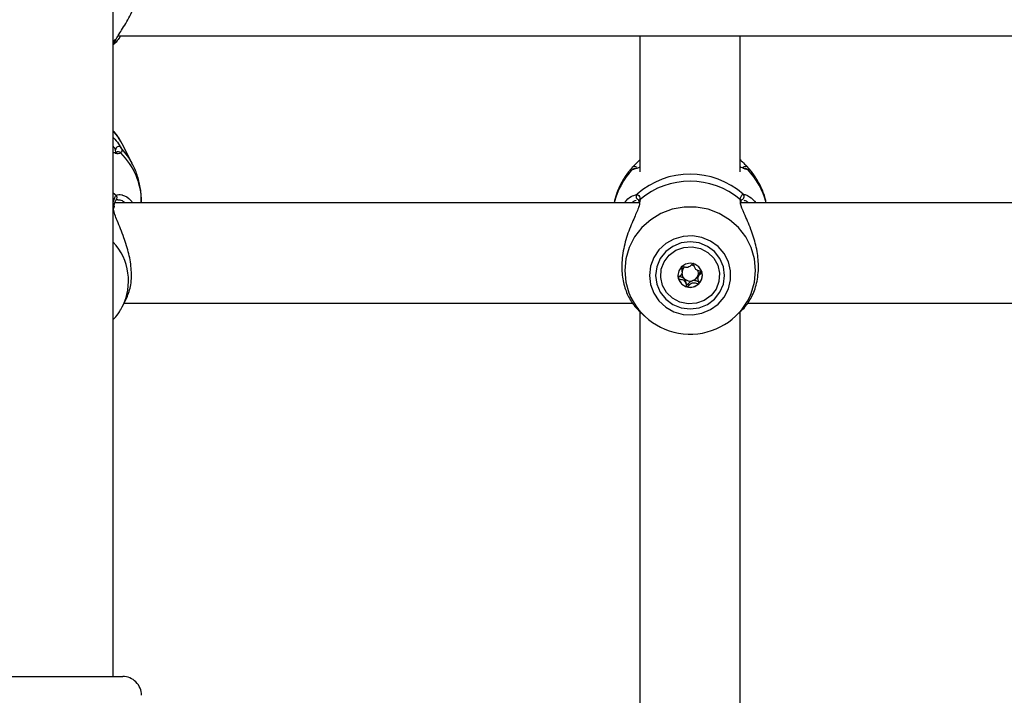
# Model space of a CAD drawing. Units: millimetres. Extents: x 0 to 42, y 0 to 29.8.
# Drawn here: x 10.7 to 11, y 20 to 20.2 of the extents above; entities that cross this region are included whole.
import ezdxf

# ---------------------------------------------------------------- set-up
doc = ezdxf.new("R2010")
doc.units = ezdxf.units.MM
doc.styles.add('SLDTEXTSTYLE0', font='TXT', dxfattribs={"width": 0.605})
doc.dimstyles.new('SLDDIMSTYLE0', dxfattribs={"dimtxt": 0.35, "dimasz": 0.3, "dimexe": 0, "dimexo": 0.0625, "dimgap": 0.08750000000000001, "dimtad": 1, "dimdec": 0, "dimlfac": 50, "dimrnd": 1e-09, "dimzin": 12, "dimdsep": 46, "dimtxsty": 'SLDTEXTSTYLE0', "dimsah": 1, "dimcen": 0.09, "dimadec": 0, "dimazin": 3, "dimtfac": 1, "dimtofl": 0, "dimtmove": 0, "dimatfit": 3, "dimfxl": 0, "dimfrac": 2, "dimtolj": 1, "dimtzin": 12, "dimarcsym": 0})

# ---------------------------------------------------------------- blocks, each defined once
blk = doc.blocks.new('_D_3')
at = {"color": 7, "linetype": 'Continuous', "lineweight": 50}
for p, q in [((7.006814845723433, 20.07120290400829), (7.006814845723433, 12.38511876317902)), ((16.14669234939893, 19.79086957066885), (16.14669234939893, 12.38511876317902)), ((7.006814845723433, 12.48417876317902), (16.14669234939893, 12.48417876317902))]:
    blk.add_line(p, q, dxfattribs=at)
for points in [[(7.006814845723433, 12.48417876317902), (7.306814845723433, 12.38417876317902), (7.306814845723433, 12.58417876317902)], [(16.14669234939893, 12.48417876317902), (15.84669234939892, 12.58417876317902), (15.84669234939892, 12.38417876317902)]]:
    blk.add_solid(points, dxfattribs=at)
at = {"color": 7, "linetype": 'Continuous', "lineweight": 50, "insert": (11.24789945207899, 12.93535244881615), "char_height": 0.35, "attachment_point": 1, "style": 'SLDTEXTSTYLE0'}
blk.add_mtext('457', dxfattribs=at)
blk = doc.blocks.new('_D_4')
at = {"color": 7, "linetype": 'Continuous', "lineweight": 50}
for p, q in [((15.82902100014456, 28.11941788517623), (2.697104568174225, 28.11941788517623)), ((2.796164568174225, 28.11941788517623), (2.796164568174225, 13.0841787631791)), ((10.40268154183004, 13.0841787631791), (2.697104568174225, 13.0841787631791))]:
    blk.add_line(p, q, dxfattribs=at)
for points in [[(2.796164568174225, 28.11941788517623), (2.696164568174225, 27.81941788517623), (2.896164568174225, 27.81941788517623)], [(2.796164568174225, 13.0841787631791), (2.896164568174225, 13.3841787631791), (2.696164568174225, 13.3841787631791)]]:
    blk.add_solid(points, dxfattribs=at)
at = {"color": 7, "linetype": 'Continuous', "lineweight": 50, "insert": (2.344990882537105, 20.27294417869549), "char_height": 0.35, "attachment_point": 1, "rotation": 90.00000000000041, "style": 'SLDTEXTSTYLE0'}
blk.add_mtext('752', dxfattribs=at)
blk = doc.blocks.new('_D_5')
at = {"color": 7, "linetype": 'Continuous', "lineweight": 50}
for p, q in [((14.05235651331212, 25.0884467573005), (3.297104568174252, 25.08844675730056)), ((3.396164568174252, 25.08844675730056), (3.396164568174199, 16.08417876317914)), ((9.662681541830038, 16.08417876317911), (3.297104568174199, 16.08417876317914))]:
    blk.add_line(p, q, dxfattribs=at)
for points in [[(3.396164568174252, 25.08844675730056), (3.29616456817425, 24.78844675730056), (3.496164568174251, 24.78844675730056)], [(3.396164568174199, 16.08417876317914), (3.496164568174201, 16.38417876317914), (3.296164568174201, 16.38417876317914)]]:
    blk.add_solid(points, dxfattribs=at)
at = {"color": 7, "linetype": 'Continuous', "lineweight": 50, "insert": (2.944990882537103, 20.25745861475767), "char_height": 0.35, "attachment_point": 1, "rotation": 90.00000000000006, "style": 'SLDTEXTSTYLE0'}
blk.add_mtext('450', dxfattribs=at)

msp = doc.modelspace()

# ---------------------------------------------------------------- linework, layer by layer
at = {"color": 7, "linetype": 'Continuous', "lineweight": 25}
for p, q in [((10.74774159809683, 19.96192956756945), (10.74774159809683, 20.17860702466364)), ((10.74774159809683, 20.16342855285998), (10.74836089035605, 20.16402597021456)), ((10.74925710579489, 20.16620240401621), (11.31420041939352, 20.16620240401621)), ((10.91574158093069, 20.16620240401621), (10.91574158093069, 20.12289952527876)), ((10.94774152657126, 20.12289952527876), (10.94774152657126, 20.16620240401621)), ((10.7485450687084, 20.12899621617193), (10.74853529354666, 20.12909793149824)), ((10.7538055362377, 20.12549204420443), (10.75062467476462, 20.13172783743735)), ((10.91574158093069, 20.12669073831434), (10.91546859165762, 20.12643445324297)), ((10.94802762886618, 20.12642212998266), (10.94774152657126, 20.12669073831434)), ((10.91427018066977, 20.12388327013846), (10.9142378749523, 20.12388547551031)), ((10.94922425171469, 20.12388096045847), (10.94924475571249, 20.12388692092295)), ((10.74867774864767, 20.11390585493441), (10.74866248985861, 20.11389198195334)), ((10.74957324883078, 20.11380695592756), (10.74918915649985, 20.11377059709425)), ((10.75674154183005, 20.11298481416102), (10.75674154183005, 20.113226734513)), ((10.91541339775656, 20.11322341155405), (10.9154151858959, 20.11288105737562)), ((10.94803943058585, 20.11320120882387), (10.94804801365469, 20.11324884783621)), ((10.94804705998038, 20.11282976757879), (10.94807662388419, 20.11319489073153)), ((10.74804748913382, 20.11194279085989), (10.74805261513327, 20.11197865795489)), ((10.74805619141196, 20.11121208261843), (10.74809541126822, 20.11193489324446)), ((10.91541470905875, 20.11298481416102), (10.7482576551113, 20.11298481416102)), ((11.11541463753317, 20.11298481416102), (10.94805957695578, 20.11298481416102)), ((10.9292422713909, 20.09093467187281), (10.9292422713909, 20.091612108463)), ((10.93424083611105, 20.0895711262166), (10.93424083611105, 20.08889368962641)), ((10.93428625485037, 20.08993382048006), (10.93424453159903, 20.08957072388525)), ((10.75062467476462, 20.07982108783121), (10.75184871574973, 20.08222066652174)), ((10.75017525574301, 20.07899219583864), (10.75062467476462, 20.07982108783121)), ((10.75121833702658, 20.08098480891581), (10.91344942471121, 20.08098480891581)), ((10.91528489014243, 20.07866468321676), (10.91723157784079, 20.07683684718008)), ((10.94625152966116, 20.07683684718008), (10.94816710373495, 20.07863552164431)), ((10.95008029362296, 20.08098480891581), (11.11344947239493, 20.08098480891581)), ((10.91574158093069, 20.07842276286478), (10.91574158093069, 19.90901514556403)), ((10.94774152657126, 19.90902825486059), (10.94774152657126, 20.07836059522028)), ((10.71274151226614, 19.96192956756945), (10.75074149986838, 19.96192956756945))]:
    msp.add_line(p, q, dxfattribs=at)
at = {"color": 8, "linetype": 'Continuous', "lineweight": 25}
for p, q in [((10.74867452999686, 20.16519779753084), (10.74774159809683, 20.16440478753443)), ((10.74853529354666, 20.12909793149824), (10.74845816513632, 20.12990006100531)), ((10.91362716576193, 20.12364130508299), (10.91334928890799, 20.12355386506911)), ((10.95013381859396, 20.12355386506911), (10.94985856434439, 20.12361005734797)), ((10.74867452999686, 20.11531838070746), (10.74774159809683, 20.11607351195212)), ((10.91379358193015, 20.11532927345629), (10.91480852982138, 20.11568122398253)), ((10.91577972790335, 20.11407765042181), (10.91565575024222, 20.11342240166064)), ((10.94776429554556, 20.11338300299044), (10.9477033795986, 20.11407765042181)), ((10.94867457768057, 20.11568122398253), (10.949136275259, 20.11560679268236))]:
    msp.add_line(p, q, dxfattribs=at)
at = {"color": 7, "linetype": 'Continuous', "lineweight": 25, "flags": 128}
for points in [[(10.75062467476462, 20.13172783743735), (10.74949051758383, 20.13365805935259), (10.74774159809683, 20.13589371036883)], [(10.91874410530661, 20.08983891498442), (10.9190944614086, 20.08692777943011), (10.92012669464682, 20.08417359780665), (10.92178501507376, 20.08172483038302), (10.92398001572226, 20.07971348654623), (10.92659356018637, 20.0782480020463), (10.92948462387656, 20.07740739774103), (10.93249728104208, 20.07723698806162), (10.93546928783987, 20.0777459372222), (10.93824018856619, 20.07890682708616), (10.94066085239981, 20.08065707277651), (10.94260074516867, 20.08290230523939), (10.94395508190726, 20.0855214972436), (10.94465102573965, 20.08837344538565), (10.94465102573965, 20.09130439948435), (10.94395508190726, 20.09415633272524), (10.94260074516867, 20.09677552472944), (10.94066085239981, 20.09902077209349), (10.93824018856619, 20.10077100288267), (10.93546928783987, 20.10193189274664), (10.93249728104208, 20.10244085680838), (10.92948462387656, 20.1022704322278), (10.92659356018637, 20.10142982792254), (10.92398001572226, 20.09996435832377), (10.92178501507376, 20.09795301448698), (10.92012669464682, 20.09550424706335), (10.9190944614086, 20.09275005053873), (10.91874410530661, 20.08983891498442)], [(10.92074157616232, 20.08983891498442), (10.92111637016867, 20.08707385551329), (10.92221524139975, 20.08449722122545), (10.92396332642172, 20.08228462230559), (10.92624153515433, 20.08058682870264), (10.92889453789328, 20.07951956283446), (10.93174149414633, 20.07915552746649), (10.93458856960867, 20.07951956283446), (10.93724157234763, 20.08058682870264), (10.93951966187094, 20.08228462230559), (10.9412678661022, 20.08449722122545), (10.94236673733328, 20.08707385551329), (10.94274153133963, 20.08983891498442), (10.94236673733328, 20.09260397445555), (10.9412678661022, 20.09518060874338), (10.93951966187094, 20.09739320766325), (10.93724157234763, 20.0990910012662), (10.93458856960867, 20.10015828203554), (10.93174149414633, 20.10052230250235), (10.92889453789328, 20.10015828203554), (10.92624153515433, 20.0990910012662), (10.92396332642172, 20.09739320766325), (10.92221524139975, 20.09518060874338), (10.92111637016867, 20.09260397445555), (10.92074157616232, 20.08983891498442)], [(10.92508365532492, 20.09628357779379), (10.92722274681662, 20.09784429561491), (10.92972804924582, 20.09875645529623), (10.93239642998312, 20.09894617688055), (10.93501176258658, 20.09839808236952), (10.93736209293936, 20.09715657722349), (10.93925716301535, 20.09532222937937), (10.94054331204031, 20.0930436630189), (10.94111647030447, 20.09050545882578), (10.94093002697562, 20.08791326772566), (10.9399992408428, 20.08547707688208), (10.93839945217703, 20.08339425217505), (10.93626036068533, 20.08183354925509), (10.93375505825613, 20.08092137467261), (10.93108667751883, 20.08073165308829), (10.92847134491537, 20.08127976250048), (10.9261208953533, 20.08252126764651), (10.9242259444866, 20.08435560058947), (10.92293967625235, 20.08663416694994), (10.92236663719748, 20.08917237114306), (10.92255308052634, 20.09176456224318), (10.92348386665915, 20.09420075308676), (10.92508365532492, 20.09628357779379)], [(10.93453933617209, 20.08713079285021), (10.93539335152243, 20.0883767683446), (10.9356914939556, 20.08984535228605), (10.93538834473227, 20.09131295275088), (10.93452991863821, 20.09255614172812), (10.93324698826407, 20.09338565956946), (10.9317349376354, 20.09367521893378), (10.93022384068106, 20.09338074218626), (10.92894377132986, 20.09254705201979), (10.92808963677023, 20.09130106162424), (10.92779149433707, 20.08983249258394), (10.92809476276968, 20.08836489211912), (10.92895318886374, 20.08712170314188), (10.93023611923788, 20.08629217039938), (10.93174816986654, 20.08600261103506), (10.93325926682089, 20.08629710268374), (10.93453933617209, 20.08713079285021)]]:
    msp.add_lwpolyline(points, dxfattribs=at)
at = {"color": 8, "linetype": 'Continuous', "lineweight": 25, "flags": 128}
for points in [[(10.75376977345084, 20.1255618263423), (10.75272526165579, 20.12737382244463), (10.75018622299765, 20.13063142489786)], [(10.95073570629691, 20.08300133835669), (10.95120765587424, 20.08408942114706), (10.95226194283102, 20.08768806647654), (10.95261742493246, 20.09141359519358), (10.95226194283102, 20.09513910900946), (10.95120765587424, 20.09873775433893), (10.94949056526755, 20.10208699893351), (10.94716896435355, 20.10507275950308), (10.94432200810049, 20.10759338032599), (10.94104673287008, 20.10956301581259), (10.93745448013876, 20.11091459583636), (10.93366767784689, 20.11160209071036), (10.92981531044577, 20.11160209071036), (10.92602862736319, 20.11091459583636), (10.92243637463187, 20.10956301581259), (10.91916098019217, 20.10759338032599), (10.91631414314841, 20.10507275950308), (10.91399254223441, 20.10208699893351), (10.91227533241842, 20.09873775433893), (10.91122116467093, 20.09513910900946), (10.91086568256949, 20.09141359519358), (10.91086568256949, 20.09141359519358)], [(10.91086568256949, 20.09141359519358), (10.91122116467093, 20.08768806647654), (10.91222144981955, 20.08422597538824)]]:
    msp.add_lwpolyline(points, dxfattribs=at)
at = {"color": 7, "linetype": 'Continuous', "lineweight": 25}
for centre, radius, start, end in [((10.74948119213822, 20.12989006420981), 0.001023075843981006, 46.43882773374528, 179.4401360281691), ((10.93174155375097, 20.09658416840723), 0.02552302550729977, 48.43715887018143, 131.5628411298186), ((10.93174155375098, 20.09494251062766), 0.02491853646047049, 50.16638567567985, 129.8336143243202), ((10.91549872840632, 20.11496342361636), 0.0009957968931094121, 133.8769430324225, 269.2605404519161), ((10.94798437909563, 20.11496342361636), 0.000995796893109435, 270.7394595481878, 46.12305696765116), ((10.93165909860629, 20.09056578865751), 0.002555861697668673, 130.86498344665, 161.0146376299073), ((10.93174840463206, 20.0904694669243), 0.002679028557188458, 60.25764007499877, 81.99652701770434), ((10.93188577591109, 20.09059173624486), 0.002489006285952395, 344.6729328741475, 19.39297785510393), ((10.93150984941854, 20.08991286435488), 0.003718355314492025, 179.979715799809, 195.5656405473307), ((10.93167323122929, 20.08998512708044), 0.003895221262267612, 195.9447030493381, 255.9196503495922), ((10.93163031553509, 20.09059883478628), 0.002522286180624041, 182.0921268697339, 226.141158485628), ((10.9317411205673, 20.09071867126674), 0.002685471029411511, 226.2080862325293, 284.8042467140237), ((10.93178760883814, 20.09063837919684), 0.002596080676679894, 284.265087110777, 344.2528110973861), ((10.93190891713708, 20.08992430909533), 0.0037825903784752, 314.0592204608853, 359.8465833996161), ((10.93174213498347, 20.09010496614262), 0.004028399103981251, 255.3837376373125, 313.9770692452427), ((10.93174993651119, 20.09214775210668), 0.02107406792345399, 202.0800507284146, 334.2775110239714), ((10.7507415416995, 19.95592957066888), 0.006000000000000227, 0, 90.00000000011875)]:
    msp.add_arc(centre, radius, start, end, dxfattribs=at)
at = {"color": 8, "linetype": 'Continuous', "lineweight": 25}
for centre, radius, start, end in [((10.74937442993233, 20.12824984118393), 0.0009832228902973967, 39.43931049579708, 131.5091019663699), ((10.73456288775917, 20.11308008410989), 0.0221791389088088, 0.3788474576707456, 45.40822418018806), ((10.93078120218878, 20.10696977640145), 0.02406041557341724, 136.4277608804534, 165.5226504652062), ((10.91401988457626, 20.12359396944439), 0.0009865449406864025, 37.82801256731756, 137.1308310570731), ((10.9140906962812, 20.12291982268856), 0.0009755483757263318, 79.40527374364403, 139.4633491346821), ((10.94946342290721, 20.12359505759684), 0.0009855708746683482, 42.83542977350295, 140.9252491148962), ((10.94939219016411, 20.12291944698994), 0.0009759605663868154, 40.54497875801506, 98.89407471795289), ((10.93270190531324, 20.10696977640149), 0.02406041557334152, 14.47734953473566, 43.57223911957801), ((10.74799659563766, 20.11461056937921), 0.0009800978888743362, 314.0259957945401, 46.23511772561329), ((10.91631235543132, 20.11337032399025), 0.0008854393058414348, 126.980301627156, 189.2985286893824), ((10.9471704462447, 20.11336999075372), 0.0008858894770524464, 352.1403350610551, 53.01686223514498), ((10.74726769001352, 20.11205262225662), 0.0007884022840854124, 354.6168553721498, 53.05132813241401), ((10.73438822220885, 20.08806039794029), 0.01820737824809147, 333.0941414933999, 42.8274174587411)]:
    msp.add_arc(centre, radius, start, end, dxfattribs=at)
at = {"color": 7, "linetype": 'Continuous', "lineweight": 25}
for points, knots in [([(10.74867452999686, 20.16519779753084), (10.74893988389227, 20.1656695758164), (10.74948083439682, 20.16663134312419), (10.75111124081241, 20.16914752939401), (10.75300453729577, 20.17235896971718), (10.75477404178119, 20.17629024847141), (10.75603907970283, 20.18025789870147), (10.75680820369142, 20.18387088244692), (10.75666017039512, 20.18601944708849), (10.75662674328421, 20.18650461029406)], [0, 0, 0, 0, 0.1144224850771413, 0.2332617010852566, 0.4660772062669232, 0.6033840403206521, 0.7457347016742386, 0.9425848471984644, 1, 1, 1, 1]), ([(10.74770333191489, 20.16347111057635), (10.7478885774236, 20.16375056652049), (10.7481111520986, 20.16408633615063), (10.74859361381206, 20.16503816184987), (10.74867452999686, 20.16519779753084)], [0, 0, 0, 0, 0.832284754344623, 1, 1, 1, 1]), ([(10.7500533046398, 20.16620240401621), (10.74969320400955, 20.16565830980652), (10.74876854794342, 20.16426120030638), (10.74780034285846, 20.1635112018646), (10.74776080263989, 20.16350097726767), (10.74775018116568, 20.16349823068972)], [0, 0, 0, 0, 0.3181073300540171, 0.8168268747786339, 1, 1, 1, 1]), ([(10.75015534779165, 20.13249378692503), (10.74969848201, 20.13330814125396), (10.74902235773304, 20.13451331956658), (10.7480552264571, 20.13550547727415), (10.74774159809683, 20.13582722138758)], [0, 0, 0, 0, 0.6757127309724114, 1, 1, 1, 1]), ([(10.74774159809683, 20.13383282017107), (10.74836674470872, 20.13310978582723), (10.74948162960913, 20.13182032819106), (10.74997117789387, 20.13099428358521), (10.75018622299765, 20.13063142489786)], [0, 0, 0, 0, 0.5607274900395223, 0.9999999999999999, 0.9999999999999999, 0.9999999999999999, 0.9999999999999999]), ([(10.74872614761923, 20.12898873578902), (10.74872637729214, 20.12898884832612), (10.74873379907516, 20.12899248491532), (10.74857023358359, 20.12889532131986), (10.74799828033214, 20.12893853510674), (10.74773539921377, 20.12895839702482)], [0, 0, 0, 0, 0.01696376624253546, 0.5481769465040837, 1, 1, 1, 1]), ([(10.75018622299765, 20.13063142489786), (10.75038443564695, 20.13005503928005), (10.7506225952996, 20.1293624911555), (10.75020398522946, 20.12894454657752), (10.75013377091025, 20.12887444388266)], [0, 0, 0, 0, 0.8322679643358193, 1, 1, 1, 1]), ([(10.91329683682059, 20.12426514219637), (10.91372291502127, 20.12470669896689), (10.91415970401831, 20.12515935563561), (10.9150446323216, 20.1260310583484), (10.91527949878, 20.12623065444738), (10.91549016853903, 20.12640968751307)], [0, 0, 0, 0, 0.8038558011372313, 0.8240632085609249, 0.9999999999999999, 0.9999999999999999, 0.9999999999999999, 0.9999999999999999]), ([(10.94800819775198, 20.12640193890925), (10.94852982008013, 20.12590641189621), (10.94953723902074, 20.12494939132484), (10.94997503696152, 20.12448775299627), (10.95018615147208, 20.12426514219637)], [0, 0, 0, 0, 0.5177809420924218, 1, 1, 1, 1]), ([(10.75666834732626, 20.11319574009772), (10.75667375319289, 20.11408653083305), (10.75668749442316, 20.11635084134603), (10.75597560943661, 20.11991253439779), (10.75498019307597, 20.12317575882369), (10.75401371982933, 20.12495529240112), (10.753694910017, 20.12554230582113)], [0, 0, 0, 0, 0.2078172172140245, 0.5282528107374369, 0.8443851049146817, 1, 1, 1, 1]), ([(10.91322531124686, 20.12413979362841), (10.91284817518024, 20.12371869877603), (10.9115700216946, 20.12229156437813), (10.90982565012093, 20.11950940272323), (10.90824997893582, 20.11617795470757), (10.90771052517225, 20.11392224686314), (10.9074863376293, 20.11298481416102)], [0, 0, 0, 0, 0.1333422204049011, 0.4519106998251314, 0.7722236791703975, 1, 1, 1, 1]), ([(10.91334928890799, 20.12355386506911), (10.91311853965347, 20.12365966688284), (10.91284133912856, 20.12378676726444), (10.91323146271558, 20.12419648469584), (10.91329683682059, 20.12426514219637)], [0, 0, 0, 0, 0.8324271918289807, 1, 1, 1, 1]), ([(10.91574158093069, 20.1243515689313), (10.91557853580363, 20.12428421275679), (10.91444658984133, 20.12381659038047), (10.91400508036088, 20.12372214585222), (10.91362716576193, 20.12364130508299)], [0, 0, 0, 0, 0.1440396737112283, 1, 1, 1, 1]), ([(10.94985856434439, 20.12361005734797), (10.94967549271678, 20.12363636511109), (10.94922143002597, 20.12370161483803), (10.94853765621212, 20.12403336539348), (10.94783114454554, 20.12431943912904), (10.94774152657126, 20.12435572635527)], [0, 0, 0, 0, 0.3710181627289787, 0.9202163519956855, 1, 1, 1, 1]), ([(10.95018615147208, 20.12426514219637), (10.95038442225959, 20.12397907942912), (10.95062265129456, 20.12363536537098), (10.95020403351482, 20.12356557160437), (10.95013381859396, 20.12355386506911)], [0, 0, 0, 0, 0.8322696162231283, 0.9999999999999999, 0.9999999999999999, 0.9999999999999999, 0.9999999999999999]), ([(10.95599069019888, 20.11298481416102), (10.95590155544985, 20.11345062960531), (10.9555616995293, 20.11522670614506), (10.95434287903791, 20.11813811369695), (10.95251549699023, 20.12148314933965), (10.95091824467073, 20.12336941537898), (10.95018042942618, 20.12424073409434)], [0, 0, 0, 0, 0.111075400263951, 0.4235119615910444, 0.733704150652748, 1, 1, 1, 1]), ([(10.74770333191489, 20.11271239113207), (10.74788861379253, 20.11364317142932), (10.74811124005572, 20.11476155463046), (10.74859361425948, 20.11523839349427), (10.74867452999686, 20.11531838070746)], [0, 0, 0, 0, 0.8322552558908125, 1, 1, 1, 1]), ([(10.74805929085348, 20.11197733175154), (10.74806353023521, 20.11203866846031), (10.74810401390598, 20.11262439894827), (10.74831233353707, 20.11337767915661), (10.7486032734749, 20.11385192219001), (10.74865891192792, 20.11388368254577), (10.74866499325369, 20.11388715397711)], [0, 0, 0, 0, 0.05181702678060286, 0.4948229696405483, 0.9447837615073887, 1, 1, 1, 1]), ([(10.74868168255423, 20.11389938783045), (10.74868425598343, 20.1139045205701), (10.74869693254478, 20.11392980414457), (10.74887593177403, 20.11405181073664), (10.74927467147129, 20.11394319856263), (10.74936904331778, 20.1139174927413)], [0, 0, 0, 0, 0.1627812694905898, 0.8018509868681067, 1, 1, 1, 1]), ([(10.75044788738821, 20.11548101198073), (10.75054021369657, 20.11546852024449), (10.75140270424064, 20.11535182539804), (10.75274642484592, 20.11453967641481), (10.75371233398806, 20.11324533040341), (10.75390674492453, 20.11298481416102)], [0, 0, 0, 0, 0.08738343536050455, 0.8163153932059112, 1, 1, 1, 1]), ([(10.91565575024222, 20.11342240166064), (10.9156093338873, 20.11282979340132), (10.91556136077916, 20.11221730971619), (10.91487666189069, 20.11035433946021), (10.91363875000868, 20.10763595270266), (10.91159440883396, 20.10275642457695), (10.91008777851899, 20.09693111302903), (10.90978189252251, 20.09121934257697), (10.91067037089573, 20.08622219962152), (10.91236202264556, 20.08219265062559), (10.91435356547874, 20.0795514628342), (10.91505532146598, 20.07890908299789), (10.91530253311728, 20.07868278812762)], [0, 0, 0, 0, 0.07784193057000223, 0.08045266285701638, 0.187136469531543, 0.3175604872477084, 0.4416650547046547, 0.5671128792428933, 0.6791442636980204, 0.794591816300753, 0.9276396679113985, 1, 1, 1, 1]), ([(10.91075171848868, 20.11298481416102), (10.91153302656325, 20.11382896154798), (10.91270477253968, 20.11509494910959), (10.91352145490346, 20.11527070857955), (10.91379358193015, 20.11532927345629)], [0, 0, 0, 0, 0.666789637251901, 1, 1, 1, 1]), ([(10.91480852982138, 20.11568122398253), (10.91517258841819, 20.11544597807212), (10.91560992639956, 20.11516338078564), (10.9157553594613, 20.11423346504576), (10.91577972790335, 20.11407765042181)], [0, 0, 0, 0, 0.8324422124917812, 0.9999999999999999, 0.9999999999999999, 0.9999999999999999, 0.9999999999999999]), ([(10.91524018665884, 20.11398468207712), (10.91523112941331, 20.11398953807312), (10.91520432778226, 20.11400390763091), (10.91538739439028, 20.11375650361699), (10.91541310272506, 20.1133065244689), (10.91541828533743, 20.11321581196184)], [0, 0, 0, 0, 0.2895356150542283, 0.8567755732482333, 1, 1, 1, 1]), ([(10.9477033795986, 20.11407765042181), (10.94788851898113, 20.11473616145466), (10.94811097312202, 20.11552739508674), (10.94859361815087, 20.11565912707989), (10.94867457768057, 20.11568122398253)], [0, 0, 0, 0, 0.8322586479440786, 1, 1, 1, 1]), ([(10.9481654348049, 20.07863739919062), (10.94817112387966, 20.07864119122734), (10.94817903211172, 20.0786464624371), (10.94863322054017, 20.07908067134668), (10.94982932204567, 20.08035043505176), (10.95189260145881, 20.08366298070335), (10.95339508588137, 20.08846707073763), (10.95369838765843, 20.09399134362233), (10.95282232189433, 20.0995463046525), (10.95108156595313, 20.10485028948314), (10.94909049657022, 20.10928561932229), (10.94781939825146, 20.11215818222418), (10.94777461669572, 20.11315358487317), (10.94776429554556, 20.11338300299044)], [0, 0, 0, 0, 0.006750856187449544, 0.00938418627729169, 0.116989467528337, 0.2485388106187401, 0.373714360812389, 0.5002460649823968, 0.6132462186060569, 0.7296898218844327, 0.8638846316391531, 0.9686284423982321, 1, 1, 1, 1]), ([(10.94805468937491, 20.11324762594099), (10.94805838890123, 20.11329123977599), (10.94809233913707, 20.11369148020026), (10.94827153373839, 20.11400213891815), (10.94825013771283, 20.11398692342933), (10.94824292084311, 20.11398179125185)], [0, 0, 0, 0, 0.07496938212873597, 0.6879875918279236, 1, 1, 1, 1]), ([(10.949136275259, 20.11560679268236), (10.94926312498652, 20.11559407668173), (10.94967362876414, 20.11555292589332), (10.9509439598949, 20.1149019375284), (10.95205912899924, 20.11370593252231), (10.95273150822256, 20.11298481416102)], [0, 0, 0, 0, 0.150790019688941, 0.4879779714317531, 1, 1, 1, 1]), ([(10.75183727165793, 20.08222501766081), (10.75236220913264, 20.08348745862023), (10.75342794406586, 20.08605048278292), (10.7536910591892, 20.09129186144699), (10.75282444897521, 20.09674403111888), (10.75107973103023, 20.10219490624185), (10.74909527053221, 20.10698323721243), (10.74783114609058, 20.11023006296846), (10.74778302370052, 20.11145897653823), (10.74777318855856, 20.11171013903017)], [0, 0, 0, 0, 0.1649390131243768, 0.3348613436965227, 0.4866122231788187, 0.6429879125175606, 0.8232014916165334, 0.9638663328080416, 1, 1, 1, 1]), ([(10.92894377132986, 20.09262231778498), (10.92893361663316, 20.0926083989232), (10.92891128152037, 20.09257778458218), (10.92890250960275, 20.09249736254944), (10.9289273598677, 20.09230220199159), (10.92909233170444, 20.09179594736249), (10.92932145549976, 20.09108987431978), (10.92912703308734, 20.09024293423411), (10.92864761272041, 20.0897109055591), (10.92823880813946, 20.08934889827506), (10.92800205654788, 20.08911494816082), (10.92793593463214, 20.08900349424588), (10.92792125451238, 20.08895136265908), (10.92792629995503, 20.08892368443288), (10.92792786976431, 20.08891507279272)], [0, 0, 0, 0, 0.01205246435127516, 0.02650922607550384, 0.05617689825449545, 0.1531075185466812, 0.406066150149167, 0.574482463875594, 0.74756178322124, 0.9016777832605227, 0.9627268962561049, 0.9799631979271757, 0.9937658675050005, 1, 1, 1, 1]), ([(10.93275751492117, 20.09362144064303), (10.93274862664737, 20.09362296538727), (10.93272333242517, 20.09362730449975), (10.93267768678558, 20.09361675872431), (10.93262352913717, 20.09359033693915), (10.93252882367395, 20.09352474494047), (10.93230102266754, 20.0933085867729), (10.93194062628051, 20.09291893858312), (10.93139423124256, 20.0924525352913), (10.93052325404514, 20.09226036986797), (10.92979371758411, 20.0924819996283), (10.92926577095989, 20.09264089133114), (10.92905800900948, 20.09266535058982), (10.92897746035601, 20.0926477168311), (10.92895451906534, 20.09263042078646), (10.92894377132986, 20.09262231778498)], [0, 0, 0, 0, 0.006243695010076123, 0.01776828803366809, 0.03167840973781841, 0.04837715948665246, 0.09841040251809634, 0.2525056106439925, 0.425578307454321, 0.5939962209990314, 0.8469290170173179, 0.9438492508973179, 0.9800227535509686, 0.9906408857561979, 1, 1, 1, 1]), ([(10.92923857590292, 20.09161251079436), (10.92923977420378, 20.09162255617447), (10.92928183545457, 20.09197515648466), (10.92915407767758, 20.09232037375851), (10.92902995964621, 20.0926557559907)], [0, 0, 0, 0, 0.02848942507519858, 1, 1, 1, 1]), ([(10.93555523773764, 20.09091330360766), (10.93554870683123, 20.09092768349714), (10.93553448244318, 20.09095900305914), (10.93545158411041, 20.09102184893719), (10.93509508265779, 20.09114208668158), (10.9344299631734, 20.09125087565545), (10.93351050299171, 20.09163803468383), (10.93310879984402, 20.09252978713341), (10.93299448930365, 20.09317518342385), (10.93286957300082, 20.09352118698584), (10.93280461605271, 20.09360140443673), (10.93277233916117, 20.09361513460491), (10.93275751492117, 20.09362144064303)], [0, 0, 0, 0, 0.01111798142830971, 0.02421508934348402, 0.07128340111126882, 0.2717945729395399, 0.5000043043682555, 0.7282222618033686, 0.9287409087097639, 0.9757906754203378, 0.9888810594647908, 1, 1, 1, 1]), ([(10.92988266369436, 20.08878014277811), (10.92960165938137, 20.08895232471161), (10.92907372141764, 20.08927581219972), (10.92838966131957, 20.08936351090388), (10.92803224403906, 20.08948263763822), (10.92795531948707, 20.08954297158583), (10.92792977306189, 20.08957796724392), (10.92792440064877, 20.08960655057749), (10.92792441253474, 20.08961870573687), (10.92792441269492, 20.08961886953707)], [0, 0, 0, 0, 0.4506611998066724, 0.8466815103892015, 0.939581005305787, 0.9620695769597095, 0.9814020417981736, 0.9997493780918008, 1, 1, 1, 1]), ([(10.92792786976431, 20.08891507279272), (10.92793440064212, 20.08890069283837), (10.92794862496787, 20.08886937313511), (10.92803149479549, 20.08880655193664), (10.92838793916122, 20.08868618446192), (10.92905314167688, 20.08857755403723), (10.92997255937575, 20.08819038162244), (10.93037425727046, 20.08729856859251), (10.9304883294435, 20.08665309257855), (10.93061352321385, 20.08630720852778), (10.93067850436753, 20.08622696187004), (10.93071076934474, 20.08621323992085), (10.93072559258078, 20.08620693575735)], [0, 0, 0, 0, 0.01111797849994582, 0.02421508296547433, 0.07125799875238438, 0.2717959271460942, 0.5000117844280952, 0.7282049992558876, 0.9287235933476987, 0.9757844800272193, 0.9888748606237975, 1, 1, 1, 1]), ([(10.93242730518912, 20.08812234591837), (10.93215624151822, 20.08798823411043), (10.93163569717402, 20.08773068892602), (10.93121151031938, 20.0872233651758), (10.93093128730249, 20.08695743670032), (10.9308165166384, 20.08689229687884), (10.93075894127913, 20.08687751910691), (10.93071116132655, 20.08688618774932), (10.93067438868464, 20.08691086438595), (10.93061228835099, 20.08698539168909), (10.9304879531397, 20.08733201397854), (10.93039572497978, 20.08799620501943), (10.93006089435947, 20.08850781322977), (10.92988266369437, 20.08878014277811)], [0, 0, 0, 0, 0.2092185921034258, 0.4017784989728201, 0.4628758975870532, 0.4801470633480822, 0.4939541545368378, 0.5032577987301485, 0.5130298188679224, 0.5244095695146501, 0.5714631004328298, 0.7718893912362974, 1, 1, 1, 1]), ([(10.93457152268027, 20.08800246607657), (10.93457333269054, 20.08798790794169), (10.93457698905156, 20.08795849938109), (10.93456431741949, 20.0879168942821), (10.93453940797434, 20.08787817077201), (10.93449238438637, 20.08785283857876), (10.93441152192178, 20.08784239172925), (10.93420871453317, 20.0878670824826), (10.93368975758415, 20.08802361441748), (10.93305872368373, 20.08821927579705), (10.93256232417229, 20.08814307285901), (10.93242730518912, 20.08812234591837)], [0, 0, 0, 0, 0.01960909217580357, 0.0396118857466209, 0.05721592733154849, 0.07991016303794496, 0.1071896117622497, 0.1630371689191372, 0.3455911664936124, 0.8220030172365699, 0.9999999999999999, 0.9999999999999999, 0.9999999999999999, 0.9999999999999999]), ([(10.93412615677451, 20.08972600888605), (10.93430045534353, 20.08982260435525), (10.93486110295288, 20.09013331269427), (10.93519928655475, 20.09067031265155), (10.93543233296011, 20.09104036580916)], [0, 0, 0, 0, 0.3108879198322615, 1, 1, 1, 1]), ([(10.93453933617209, 20.0872060586154), (10.93454950075268, 20.08721997630261), (10.93457185365809, 20.08725058265599), (10.93458037146357, 20.08733100372414), (10.93455600344651, 20.08752628891834), (10.93439051435981, 20.08803227564926), (10.93416171725941, 20.08873853836909), (10.93435605316183, 20.08958542401444), (10.93483552416997, 20.09011751306555), (10.9352442251156, 20.0904793695293), (10.93548110429829, 20.09071351634174), (10.93554715869917, 20.0908248524994), (10.93556185275339, 20.09087700801858), (10.93555680812715, 20.09090468711838), (10.93555523773764, 20.09091330360766)], [0, 0, 0, 0, 0.01205253324855173, 0.0265046976740049, 0.05615706409350085, 0.1531009650663095, 0.4060610426934665, 0.5744783191628652, 0.7475586279073084, 0.9016755089425741, 0.962715028910849, 0.9799630438298258, 0.993762506032891, 1, 1, 1, 1]), ([(10.93518080135916, 20.09110022377367), (10.93502883603165, 20.09096793064455), (10.93465145572995, 20.09063940293498), (10.93442282152589, 20.09019767266542), (10.93428625485037, 20.08993382048006)], [0, 0, 0, 0, 0.4026848428963704, 0.9999999999999999, 0.9999999999999999, 0.9999999999999999, 0.9999999999999999]), ([(10.93072559258078, 20.08620693575735), (10.93073448132599, 20.08620541114292), (10.93075978139455, 20.08620107162717), (10.93080541915915, 20.08621161801761), (10.93085957889779, 20.08623803934424), (10.9309542833269, 20.08630363157058), (10.93118208539295, 20.08651978948615), (10.93154248176914, 20.08690943793993), (10.93208886967729, 20.08737583795331), (10.9329598541668, 20.08756800626835), (10.93368941252082, 20.08734638248705), (10.93421731949623, 20.08718747766226), (10.9344251221749, 20.08716303167786), (10.93450563907798, 20.08718065594777), (10.93452858718108, 20.08719795545241), (10.93453933617209, 20.0872060586154)], [0, 0, 0, 0, 0.006242000637268766, 0.01776662962649294, 0.03167679474096761, 0.04837559660279955, 0.09840899577660903, 0.2525046847985829, 0.4255779217294124, 0.5939933023967442, 0.8469243073799264, 0.9438448437259206, 0.980019093073968, 0.9906408565485323, 1, 1, 1, 1]), ([(10.74774159809683, 20.07572133135195), (10.74828287928981, 20.07630540321111), (10.74920501489829, 20.07730043770746), (10.74982518162083, 20.07849410074419), (10.75008131882285, 20.07898709964152)], [0, 0, 0, 0, 0.5869865429724397, 1, 1, 1, 1])]:
    msp.add_open_spline(points, degree=3, knots=knots, dxfattribs=at)
at = {"color": 8, "linetype": 'Continuous', "lineweight": 25}
for points, knots in [([(10.74845816513632, 20.12990006100531), (10.7483049790618, 20.13019984719469), (10.74815068950474, 20.1305017929069), (10.74774450315117, 20.13100926517088), (10.74774159809683, 20.13101289462443)], [0, 0, 0, 0, 0.9928479765144936, 1, 1, 1, 1]), ([(10.75013377091025, 20.12887444388266), (10.74988910214895, 20.12874638252487), (10.74945793151698, 20.12852070477068), (10.74865776647724, 20.12862114544543), (10.74831165691946, 20.12866459082957)], [0, 0, 0, 0, 0.5674522872303145, 0.9999999999999999, 0.9999999999999999, 0.9999999999999999, 0.9999999999999999]), ([(10.74867452999686, 20.11531838070746), (10.74893555625134, 20.11546510875058), (10.74940403739951, 20.11572845131069), (10.75012751419456, 20.11555695481661), (10.75044788738821, 20.11548101198073)], [0, 0, 0, 0, 0.5571755779235992, 0.9999999999999999, 0.9999999999999999, 0.9999999999999999, 0.9999999999999999]), ([(10.75141682049368, 20.11298481416102), (10.75089617150183, 20.11339125490039), (10.75019587212015, 20.11393793837223), (10.7497003634915, 20.11383369728032), (10.74957324883078, 20.11380695592756)], [0, 0, 0, 0, 0.743466302372176, 1, 1, 1, 1]), ([(10.9145504417095, 20.11368522834177), (10.91429176462032, 20.11367879114564), (10.91391452579625, 20.11366940353304), (10.91335774363045, 20.11314852132546), (10.91318275353049, 20.11298481416102)], [0, 0, 0, 0, 0.6857117366244238, 1, 1, 1, 1]), ([(10.95034493824576, 20.11298481416102), (10.95021638369203, 20.11310594240727), (10.94964060526662, 20.11364845940783), (10.94924222137369, 20.11365550873488), (10.94893278500174, 20.11366098415251)], [0, 0, 0, 0, 0.2232708765347522, 1, 1, 1, 1])]:
    msp.add_open_spline(points, degree=3, knots=knots, dxfattribs=at)

# ---------------------------------------------------------------- dimensions: what is measured, and where the dimension line sits
at = {"color": 7, "linetype": 'Continuous', "lineweight": 50}
for base, p1, p2, picture, middle in [((2.796164568174222, 13.0841787631791), (15.92808100014456, 28.11941788517623), (10.50174154183004, 13.0841787631791), '_D_4', (2.796164568174221, 20.60179832417767)), ((3.396164568174201, 16.08417876317914), (14.15141651331212, 25.0884467573005), (9.761741541830038, 16.08417876317911), '_D_5', (3.396164568174227, 20.58631276023985))]:
    dim = msp.add_linear_dim(base=base, p1=p1, p2=p2, angle=90.0000000000002, dimstyle='SLDDIMSTYLE0', dxfattribs=at)
    dim.commit()
    dim.dimension.update_dxf_attribs({"geometry": picture, "text_midpoint": middle, "dimtype": 160})
dim = msp.add_linear_dim(base=(16.14669234939893, 12.48417876317903), p1=(7.006814845723433, 20.17026290400829), p2=(16.14669234939893, 19.88992957066885), dimstyle='SLDDIMSTYLE0', dxfattribs=at)
dim.commit()
dim.dimension.update_dxf_attribs({"geometry": '_D_3', "text_midpoint": (11.57675359756118, 12.48417876317903), "dimtype": 160})

doc.saveas('drawing.dxf')
